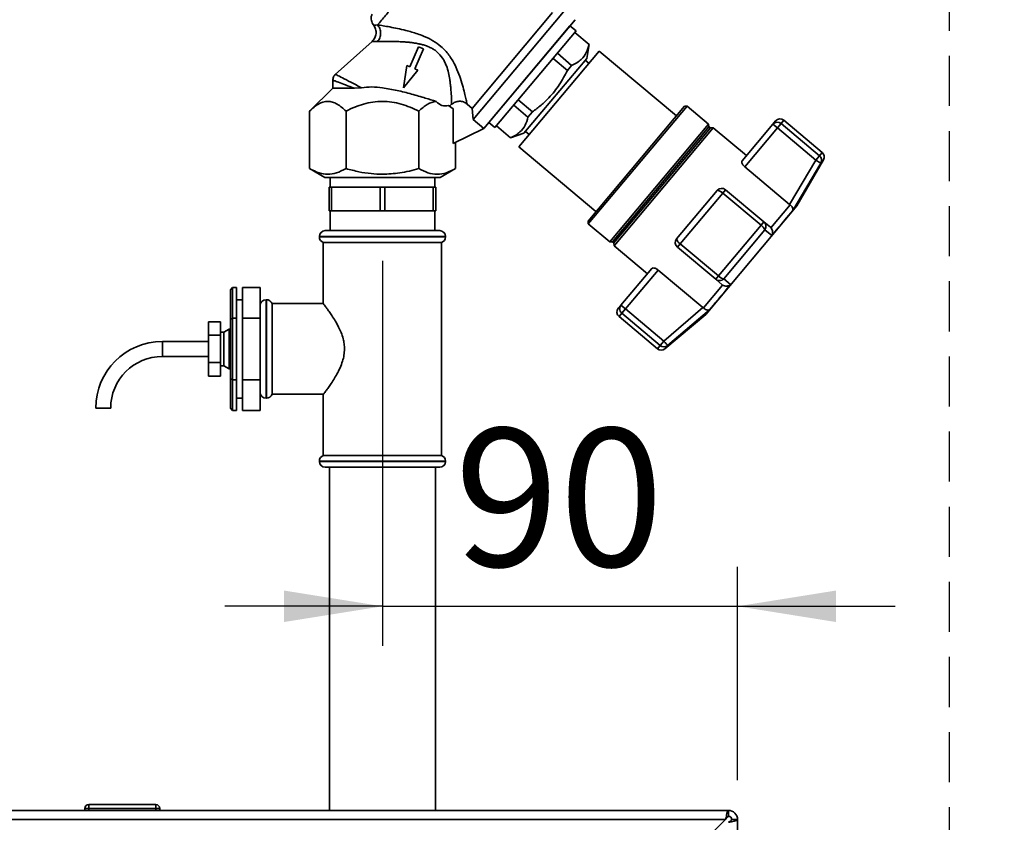
# Paper-space layout 'Blatt3' of a CAD drawing. Units: millimetres. Extents: x 0 to 4200, y 0 to 2970.
# Drawn here: x 1282 to 1532, y 2300 to 2503 of the extents above; entities that cross this region are included whole.
import ezdxf

# ---------------------------------------------------------------- set-up
doc = ezdxf.new("R2010")
doc.units = ezdxf.units.MM
doc.linetypes.add('HIDDEN', pattern=[1.905, 1.27, -0.635])
doc.layers.add('1', color=7, linetype='Continuous')
doc.layers.add('SLD-DEFPOINTS', color=7, linetype='Continuous')
doc.styles.add('SLDTEXTSTYLE1', font='TXT', dxfattribs={"width": 0.605})
doc.dimstyles.new('SLDDIMSTYLE0', dxfattribs={"dimtxt": 35, "dimasz": 25, "dimexe": 0, "dimexo": 0.0625, "dimgap": 8.75, "dimtad": 1, "dimdec": 0, "dimrnd": 1e-09, "dimzin": 12, "dimdsep": 46, "dimtxsty": 'SLDTEXTSTYLE1', "dimsah": 1, "dimcen": 0.09, "dimadec": 0, "dimazin": 3, "dimtfac": 1, "dimtdec": 0, "dimtofl": 0, "dimtmove": 0, "dimatfit": 3, "dimfxl": 1, "dimfrac": 2, "dimtolj": 1, "dimtzin": 12, "dimarcsym": 0})
doc.dimstyles.new('SLDDIMSTYLE2', dxfattribs={"dimtxt": 35, "dimasz": 25, "dimexe": 0, "dimexo": 0.0625, "dimgap": 8.75, "dimtad": 1, "dimdec": 1, "dimrnd": 1e-09, "dimzin": 12, "dimdsep": 46, "dimtxsty": 'SLDTEXTSTYLE1', "dimsah": 1, "dimcen": 0.09, "dimadec": 0, "dimazin": 3, "dimtfac": 1, "dimtdec": 1, "dimtmove": 0, "dimatfit": 0, "dimfxl": 1, "dimfrac": 2, "dimtolj": 1, "dimtzin": 12, "dimarcsym": 0})

# ---------------------------------------------------------------- blocks, each defined once
blk = doc.blocks.new('_D_26')
at = {"layer": '1', "ltscale": 10}
for p, q in [((1374.13, 2441.98), (1374.13, 2344.4)), ((1464.13, 2310.34), (1464.13, 2364.4)), ((1374.13, 2354.4), (1334.13, 2354.4)), ((1374.13, 2354.4), (1464.13, 2354.4)), ((1464.13, 2354.4), (1504.13, 2354.4))]:
    blk.add_line(p, q, dxfattribs=at)
for points in [[(1374.13, 2354.4), (1349.13, 2358.4), (1349.13, 2350.4)], [(1464.13, 2354.4), (1489.13, 2350.4), (1489.13, 2358.4)]]:
    blk.add_solid(points, dxfattribs=at)
at = {"layer": '1', "ltscale": 10, "insert": (1392.39, 2399.51), "char_height": 35, "attachment_point": 1, "style": 'SLDTEXTSTYLE1'}
blk.add_mtext('90', dxfattribs=at)
blk = doc.blocks.new('_D_27')
at = {"layer": 'SLD-DEFPOINTS', "ltscale": 10}
for p, q in [((1398.73, 2547.14), (1689.63, 2547.14)), ((1679.63, 1413.14), (1679.63, 2547.14)), ((1118.13, 1413.14), (1689.63, 1413.14))]:
    blk.add_line(p, q, dxfattribs=at)
for points in [[(1679.63, 2547.14), (1675.63, 2522.14), (1683.63, 2522.14)], [(1679.63, 1413.14), (1683.63, 1438.14), (1675.63, 1438.14)]]:
    blk.add_solid(points, dxfattribs=at)
at = {"layer": 'SLD-DEFPOINTS', "ltscale": 10, "insert": (1634.51, 1926.66), "char_height": 35, "attachment_point": 1, "rotation": 90, "style": 'SLDTEXTSTYLE1'}
blk.add_mtext('1134', dxfattribs=at)

psp = doc.layouts.new('Blatt3')

# ---------------------------------------------------------------- linework, layer by layer
at = {"color": 7, "linetype": 'Continuous', "lineweight": 35, "ltscale": 10}
for p, q in [((1396.89, 2480.64), (1417.26, 2504.92)), ((1397.14, 2477.82), (1420.04, 2505.12)), ((1399.8, 2475.55), (1422.94, 2503.13)), ((1421.65, 2501.6), (1401.08, 2477.08)), ((1411.37, 2489.34), (1422.94, 2503.13)), ((1423.22, 2500.28), (1421.65, 2501.6)), ((1402.65, 2475.77), (1423.22, 2500.28)), ((1422.89, 2499.9), (1426.53, 2496.85)), ((1426.55, 2496.87), (1422.91, 2499.92)), ((1371.51, 2497.62), (1362.17, 2489.26)), ((1383.27, 2496.25), (1381.07, 2491.2)), ((1384.53, 2495.7), (1383.27, 2496.25)), ((1425.9, 2493.27), (1426.55, 2496.87)), ((1426.55, 2496.87), (1426.53, 2496.85)), ((1382.33, 2490.65), (1384.53, 2495.7)), ((1429.09, 2495.16), (1408.72, 2470.87)), ((1422.07, 2491.55), (1418.46, 2494.61)), ((1448.63, 2478.77), (1429.09, 2495.16)), ((1380.34, 2491.52), (1379.5, 2485.88)), ((1381.07, 2491.2), (1380.34, 2491.52)), ((1409.97, 2474.39), (1425.9, 2493.27)), ((1417.37, 2493.32), (1421, 2490.28)), ((1421, 2490.28), (1422.07, 2491.55)), ((1426.49, 2492.05), (1425.55, 2492.85)), ((1379.5, 2485.88), (1383.05, 2490.34)), ((1383.05, 2490.34), (1382.33, 2490.65)), ((1399.8, 2475.55), (1411.37, 2489.34)), ((1361.54, 2487.83), (1361.54, 2485.68)), ((1361.54, 2485.78), (1355.65, 2479.96)), ((1368.79, 2485.86), (1367.02, 2485.74)), ((1390.88, 2481.41), (1392.03, 2480.51)), ((1390.88, 2481.41), (1391.23, 2481.29)), ((1391.23, 2481.29), (1391.66, 2481.68)), ((1391.23, 2481.29), (1392.03, 2480.51)), ((1396.89, 2480.64), (1395.58, 2481.74)), ((1407.42, 2481.45), (1411.01, 2478.41)), ((1412.15, 2479.76), (1408.54, 2482.79)), ((1426.23, 2452.07), (1450.65, 2481.18)), ((1426.29, 2451.36), (1451.36, 2481.24)), ((1451.36, 2481.24), (1450.65, 2481.18)), ((1456.8, 2476.68), (1451.36, 2481.24)), ((1355.66, 2465.38), (1355.66, 2479.96)), ((1364.89, 2465.38), (1364.89, 2479.96)), ((1383.37, 2465.38), (1383.37, 2479.96)), ((1392.03, 2480.51), (1392.03, 2471.74)), ((1396.89, 2480.64), (1397.14, 2477.82)), ((1411.01, 2478.41), (1412.15, 2479.76)), ((1397.14, 2477.82), (1399.81, 2475.58)), ((1401.08, 2477.08), (1402.65, 2475.77)), ((1403, 2476.19), (1406.6, 2473.17)), ((1406.62, 2473.2), (1403.02, 2476.22)), ((1431.73, 2446.8), (1456.8, 2476.68)), ((1432.42, 2446.84), (1456.88, 2475.99)), ((1456.88, 2475.99), (1456.8, 2476.68)), ((1457.26, 2475.67), (1456.88, 2475.99)), ((1465.3, 2467.36), (1473.09, 2476.65)), ((1473.09, 2476.65), (1473.76, 2477.45)), ((1474.24, 2475.68), (1473.09, 2476.65)), ((1474.24, 2475.68), (1475.17, 2476.79)), ((1484.89, 2468.64), (1475.17, 2476.79)), ((1485.59, 2469.48), (1475.88, 2477.64)), ((1399.8, 2475.55), (1392.03, 2471.74)), ((1399.8, 2475.55), (1399.81, 2475.58)), ((1406.6, 2473.17), (1409.97, 2474.39)), ((1410.35, 2474.79), (1411.32, 2473.98)), ((1432.8, 2446.52), (1457.26, 2475.67)), ((1432.86, 2445.8), (1457.98, 2475.74)), ((1457.98, 2475.74), (1457.26, 2475.67)), ((1466.4, 2468.68), (1457.98, 2475.74)), ((1465.97, 2465.82), (1474.24, 2475.68)), ((1474.24, 2475.68), (1483.96, 2467.53)), ((1392.61, 2465.38), (1392.61, 2472.02)), ((1406.6, 2473.17), (1406.62, 2473.2)), ((1408.72, 2470.87), (1428.25, 2454.48)), ((1483.96, 2467.53), (1484.89, 2468.64)), ((1483.96, 2467.53), (1477.32, 2456.3)), ((1478.13, 2454.74), (1485.25, 2466.77)), ((1479.2, 2455.92), (1485.93, 2467.58)), ((1355.65, 2465.38), (1359.54, 2463.13)), ((1388.72, 2463.13), (1392.61, 2465.38)), ((1477.32, 2456.3), (1465.97, 2465.82)), ((1360.88, 2463.14), (1360.88, 2460.64)), ((1387.38, 2460.64), (1387.38, 2463.14)), ((1360.63, 2460.64), (1360.63, 2454.64)), ((1360.63, 2460.64), (1361.24, 2460.64)), ((1361.24, 2454.64), (1361.24, 2460.64)), ((1361.24, 2460.64), (1373.52, 2460.64)), ((1373.52, 2460.64), (1373.52, 2454.64)), ((1373.52, 2460.64), (1374.74, 2460.64)), ((1374.74, 2454.64), (1374.74, 2460.64)), ((1374.74, 2460.64), (1387.02, 2460.64)), ((1387.02, 2460.64), (1387.02, 2454.64)), ((1387.02, 2460.64), (1387.63, 2460.64)), ((1387.63, 2454.64), (1387.63, 2460.64)), ((1448.7, 2447.58), (1458.98, 2459.83)), ((1449.6, 2446.31), (1460.38, 2459.16)), ((1461.09, 2460.02), (1460.38, 2459.16)), ((1460.38, 2459.16), (1470.1, 2451.01)), ((1470.81, 2451.86), (1461.09, 2460.02)), ((1472.56, 2450.39), (1477.44, 2456.21)), ((1477.32, 2456.3), (1477.44, 2456.21)), ((1360.63, 2454.64), (1361.24, 2454.64)), ((1360.88, 2454.64), (1360.88, 2449.64)), ((1373.52, 2454.64), (1361.24, 2454.64)), ((1373.52, 2454.64), (1374.74, 2454.64)), ((1387.02, 2454.64), (1374.74, 2454.64)), ((1387.02, 2454.64), (1387.63, 2454.64)), ((1387.38, 2449.64), (1387.38, 2454.64)), ((1456.06, 2428.34), (1479.2, 2455.92)), ((1426.23, 2452.07), (1426.29, 2451.36)), ((1426.29, 2451.36), (1431.73, 2446.8)), ((1470.1, 2451.01), (1459.31, 2438.16)), ((1470.1, 2451.01), (1470.81, 2451.86)), ((1472.45, 2450.49), (1470.81, 2451.86)), ((1359.63, 2449.64), (1388.63, 2449.64)), ((1471.02, 2449.82), (1460.65, 2437.46)), ((1472.8, 2448.38), (1471.02, 2449.82)), ((1472.56, 2450.39), (1472.45, 2450.49)), ((1358.13, 2448.14), (1358.13, 2448.05)), ((1359.13, 2446.64), (1359.13, 2431.11)), ((1359.13, 2446.64), (1389.13, 2446.64)), ((1389.13, 2392.64), (1389.13, 2446.64)), ((1390.13, 2448.05), (1390.13, 2448.14)), ((1431.73, 2446.8), (1432.42, 2446.84)), ((1432.42, 2446.84), (1432.8, 2446.52)), ((1432.8, 2446.52), (1432.86, 2445.8)), ((1448.88, 2445.46), (1449.6, 2446.31)), ((1459.31, 2438.16), (1449.6, 2446.31)), ((1432.86, 2445.8), (1441.27, 2438.73)), ((1448.88, 2445.46), (1458.6, 2437.31)), ((1442.38, 2440.04), (1434.59, 2430.76)), ((1435.74, 2429.8), (1444.01, 2439.65)), ((1444.01, 2439.65), (1455.36, 2430.13)), ((1458.6, 2437.31), (1459.31, 2438.16)), ((1458.6, 2437.31), (1460.24, 2435.93)), ((1462.37, 2435.95), (1460.65, 2437.46)), ((1336.13, 2435.22), (1335.63, 2434.65)), ((1335.63, 2427.14), (1335.63, 2434.65)), ((1336.13, 2435.22), (1336.13, 2427.43)), ((1337.13, 2435.22), (1336.13, 2435.22)), ((1337.13, 2427.43), (1337.13, 2435.22)), ((1343.13, 2435.22), (1338.63, 2435.22)), ((1338.63, 2435.22), (1338.63, 2427.43)), ((1343.13, 2427.43), (1343.13, 2435.22)), ((1455.47, 2430.03), (1460.35, 2435.85)), ((1460.24, 2435.93), (1460.35, 2435.85)), ((1338.63, 2432.14), (1337.13, 2432.14)), ((1344.72, 2432.14), (1344.63, 2432.14)), ((1359.15, 2431.14), (1346.13, 2431.14)), ((1346.13, 2419.64), (1346.13, 2431.14)), ((1433.91, 2429.96), (1434.59, 2430.76)), ((1434.59, 2430.76), (1435.74, 2429.8)), ((1435.74, 2429.8), (1434.8, 2428.69)), ((1434.8, 2428.69), (1444.52, 2420.53)), ((1445.45, 2421.64), (1435.74, 2429.8)), ((1455.36, 2430.13), (1445.45, 2421.64)), ((1457.04, 2429.6), (1446.42, 2420.5)), ((1455.47, 2430.03), (1455.36, 2430.13)), ((1330.03, 2423.1), (1330.03, 2426.56)), ((1333.03, 2426.56), (1330.03, 2426.56)), ((1333.03, 2423.1), (1333.03, 2426.56)), ((1336.13, 2427.43), (1335.63, 2427.14)), ((1335.63, 2412.13), (1335.63, 2427.14)), ((1336.13, 2427.43), (1336.13, 2411.84)), ((1337.13, 2427.43), (1336.13, 2427.43)), ((1337.13, 2411.84), (1337.13, 2427.43)), ((1343.13, 2427.43), (1338.63, 2427.43)), ((1338.63, 2427.43), (1338.63, 2411.84)), ((1343.13, 2411.84), (1343.13, 2427.43)), ((1434.1, 2427.84), (1443.81, 2419.69)), ((1445.74, 2419.69), (1456.06, 2428.34)), ((1333.93, 2423.89), (1333.03, 2423.89)), ((1335.23, 2424.64), (1333.93, 2423.89)), ((1333.93, 2419.64), (1333.93, 2423.89)), ((1335.63, 2424.64), (1335.23, 2424.64)), ((1335.23, 2419.64), (1335.23, 2424.64)), ((1330.03, 2421.54), (1318.33, 2421.54)), ((1333.03, 2423.1), (1330.03, 2423.1)), ((1330.03, 2416.17), (1330.03, 2423.1)), ((1333.03, 2416.17), (1333.03, 2423.1)), ((1444.52, 2420.53), (1445.45, 2421.64)), ((1333.93, 2415.39), (1333.93, 2419.64)), ((1335.23, 2414.64), (1335.23, 2419.64)), ((1346.13, 2408.14), (1346.13, 2419.64)), ((1446.42, 2420.5), (1446.36, 2420.58)), ((1318.33, 2417.74), (1330.03, 2417.74)), ((1330.03, 2412.71), (1330.03, 2416.17)), ((1333.03, 2416.17), (1330.03, 2416.17)), ((1333.03, 2412.71), (1333.03, 2416.17)), ((1333.03, 2415.39), (1333.93, 2415.39)), ((1333.93, 2415.39), (1335.23, 2414.64)), ((1335.23, 2414.64), (1335.63, 2414.64)), ((1333.03, 2412.71), (1330.03, 2412.71)), ((1335.63, 2404.62), (1335.63, 2412.13)), ((1336.13, 2411.84), (1335.63, 2412.13)), ((1336.13, 2411.84), (1336.13, 2404.05)), ((1337.13, 2411.84), (1336.13, 2411.84)), ((1337.13, 2404.05), (1337.13, 2411.84)), ((1343.13, 2411.84), (1338.63, 2411.84)), ((1338.63, 2411.84), (1338.63, 2404.05)), ((1343.13, 2404.05), (1343.13, 2411.84)), ((1337.13, 2407.14), (1338.63, 2407.14)), ((1344.63, 2407.14), (1344.72, 2407.14)), ((1346.13, 2408.14), (1359.15, 2408.14)), ((1359.13, 2408.16), (1359.13, 2392.64)), ((1303.33, 2404.64), (1301.43, 2404.64)), ((1305.23, 2404.64), (1303.33, 2404.64)), ((1335.63, 2404.62), (1336.13, 2404.05)), ((1337.13, 2404.05), (1336.13, 2404.05)), ((1343.13, 2404.05), (1338.63, 2404.05)), ((1358.13, 2391.22), (1358.13, 2391.14)), ((1374.13, 2392.64), (1359.13, 2392.64)), ((1389.13, 2392.64), (1374.13, 2392.64)), ((1390.13, 2391.14), (1390.13, 2391.22)), ((1388.63, 2389.64), (1359.63, 2389.64)), ((1360.68, 2389.64), (1360.68, 2302.64)), ((1387.58, 2302.64), (1387.58, 2389.64)), ((1299.68, 2304.14), (1316.68, 2304.14)), ((1299.68, 2303.14), (1299.68, 2304.14)), ((1316.68, 2304.14), (1316.68, 2303.14)), ((916.43, 2302.64), (1461.83, 2302.64)), ((1299.68, 2303.14), (1298.68, 2303.14)), ((1298.68, 2303.14), (1298.68, 2302.64)), ((1316.68, 2303.14), (1299.68, 2303.14)), ((1299.68, 2303.14), (1299.68, 2302.64)), ((1317.68, 2303.14), (1316.68, 2303.14)), ((1316.68, 2303.14), (1316.68, 2302.64)), ((1317.68, 2303.14), (1317.68, 2302.64)), ((1461.83, 2301.14), (1461.83, 2302.64)), ((917.14, 2300.34), (1461.12, 2300.34)), ((1461.12, 2300.34), (1440.42, 2279.64)), ((1462.63, 2300.34), (1464.13, 2300.34)), ((1464.13, 2300.34), (1464.13, 2067.64))]:
    psp.add_line(p, q, dxfattribs=at)
at = {"color": 1, "linetype": 'Continuous', "lineweight": 35, "ltscale": 10}
for p, q in [((1475.17, 2476.79), (1475.88, 2477.64)), ((1484.89, 2468.64), (1485.59, 2469.48)), ((1485.93, 2467.58), (1485.25, 2466.77)), ((1390.13, 2448.14), (1358.13, 2448.14)), ((1358.13, 2448.05), (1374.13, 2448.05)), ((1374.13, 2448.05), (1390.13, 2448.05)), ((1344.63, 2432.14), (1344.63, 2419.64)), ((1344.72, 2407.14), (1344.72, 2432.14)), ((1434.1, 2427.84), (1434.8, 2428.69)), ((1318.33, 2419.64), (1318.33, 2421.54)), ((1318.33, 2417.74), (1318.33, 2419.64)), ((1344.63, 2419.64), (1344.63, 2407.14)), ((1444.52, 2420.53), (1443.81, 2419.69)), ((1446.42, 2420.5), (1445.74, 2419.69)), ((1390.13, 2391.22), (1358.13, 2391.22)), ((1358.13, 2391.14), (1390.13, 2391.14))]:
    psp.add_line(p, q, dxfattribs=at)
at = {"color": 7, "linetype": 'Continuous', "lineweight": 35, "ltscale": 10, "flags": 128}
for points in [[(1472.8, 2448.38), (1473.64, 2449.39), (1474.45, 2450.34), (1475.2, 2451.24), (1475.91, 2452.08), (1476.56, 2452.86), (1477.15, 2453.56), (1477.67, 2454.19), (1478.13, 2454.74)], [(1457.04, 2429.6), (1457.5, 2430.15), (1458.03, 2430.77), (1458.62, 2431.48), (1459.27, 2432.25), (1459.97, 2433.09), (1460.73, 2433.99), (1461.53, 2434.95), (1462.37, 2435.95)]]:
    psp.add_lwpolyline(points, dxfattribs=at)
at = {"color": 7, "linetype": 'Continuous', "lineweight": 35, "ltscale": 100}
for centre, radius, start, end in [((1474.2, 2475.68), 1.48, 49.03, 138.996), ((1474.91, 2476.49), 1.5, 50, 140), ((1484.63, 2468.33), 1.5, 330, 50), ((1460.13, 2458.87), 1.5, 50, 140), ((1468.81, 2449.06), 2.34, 18.9473, 56.6161), ((1359.63, 2448.14), 1.5, 90, 180), ((1388.63, 2448.14), 1.5, 0, 90), ((1359.63, 2448.05), 1.5, 180, 250.5288), ((1388.63, 2448.05), 1.5, 289.4712, 0), ((1449.85, 2446.61), 1.5, 140, 230), ((1450.45, 2447.88), 1.78, 189.7073, 241.3522), ((1461.01, 2439.77), 2.34, 223.3839, 261.0527), ((1344.63, 2430.64), 1.5, 90, 180), ((1344.72, 2430.64), 1.5, 19.4712, 90), ((1435.06, 2428.99), 1.5, 140, 230), ((1435.77, 2429.85), 1.52, 178.1763, 230.2573), ((1318.33, 2404.64), 16.9, 90, 180), ((1444.78, 2420.84), 1.5, 230, 310), ((1445.49, 2421.66), 1.49, 229.2581, 308.8037), ((1318.33, 2404.64), 13.1, 90, 180), ((1344.63, 2408.64), 1.5, 180, 270), ((1344.72, 2408.64), 1.5, 270, 340.5288), ((1359.63, 2391.22), 1.5, 109.4712, 180), ((1359.63, 2391.14), 1.5, 180, 270), ((1388.63, 2391.14), 1.5, 270, 0), ((1388.63, 2391.22), 1.5, 0, 70.5288), ((1299.68, 2303.14), 1, 90, 180), ((1316.68, 2303.14), 1, 0, 90), ((1461.83, 2300.34), 2.3, 0, 90), ((1461.83, 2300.34), 0.8, 0, 90)]:
    psp.add_arc(centre, radius, start, end, dxfattribs=at)
at = {"color": 7, "linetype": 'Continuous', "lineweight": 35, "ltscale": 10}
for points in [[(1372.89, 2501.81), (1373.08, 2502.04), (1373.46, 2502.5), (1374.33, 2503.53), (1375.37, 2504.78), (1376.6, 2506.25), (1377.98, 2507.89), (1379.47, 2509.66), (1381.04, 2511.53), (1382.11, 2512.81), (1382.64, 2513.44)], [(1359.53, 2463.14), (1359.59, 2463.14), (1359.7, 2463.14), (1360.57, 2463.14), (1361.91, 2463.14), (1363.74, 2463.14), (1365.97, 2463.14), (1368.51, 2463.14), (1371.26, 2463.14), (1373.18, 2463.14), (1374.13, 2463.14)], [(1374.13, 2463.14), (1375.09, 2463.14), (1377, 2463.14), (1379.75, 2463.14), (1382.29, 2463.14), (1384.52, 2463.14), (1386.35, 2463.14), (1387.7, 2463.14), (1388.56, 2463.14), (1388.67, 2463.14), (1388.73, 2463.14)], [(1434.59, 2430.76), (1434.5, 2430.63), (1434.32, 2430.37), (1434.28, 2430.06), (1434.26, 2429.9)]]:
    psp.add_open_spline(points, degree=3, dxfattribs=at)
for points, knots in [([(1371.51, 2504.5), (1371.47, 2504.43), (1371.2, 2503.95), (1371.28, 2502.99), (1371.55, 2502.09), (1371.86, 2501.76), (1371.92, 2501.69)], [0, 0, 0, 0, 0.0826283, 0.5458756, 0.9056176, 1, 1, 1, 1]), ([(1371.88, 2501.69), (1372.08, 2501.37), (1372.47, 2500.73), (1372.56, 2499.58), (1372.27, 2498.46), (1371.76, 2497.9), (1371.51, 2497.62)], [0, 0, 0, 0, 0.25004, 0.5, 0.749964, 1, 1, 1, 1]), ([(1372.89, 2501.81), (1373.34, 2501.74), (1374.25, 2501.6), (1376, 2501.29), (1377.94, 2500.9), (1379.82, 2500.47), (1381.53, 2500.01), (1383.04, 2499.54), (1384.86, 2498.86), (1386.91, 2497.91), (1388.29, 2496.86), (1388.95, 2496.36)], [0, 0, 0, 0, 0.117482, 0.236948, 0.358764, 0.482977, 0.567557, 0.652653, 0.737105, 0.874115, 1, 1, 1, 1]), ([(1372.9, 2497.57), (1373.12, 2497.89), (1373.54, 2498.52), (1373.72, 2499.72), (1373.53, 2500.91), (1373.1, 2501.51), (1372.89, 2501.81)], [0, 0, 0, 0, 0.250048, 0.500002, 0.749956, 1, 1, 1, 1]), ([(1371.51, 2497.62), (1371.57, 2497.61), (1371.68, 2497.59), (1372.49, 2497.58), (1372.9, 2497.57)], [0, 0, 0, 0, 0.495814, 1, 1, 1, 1]), ([(1372.9, 2497.57), (1373.14, 2497.58), (1373.65, 2497.59), (1374.65, 2497.61), (1375.81, 2497.62), (1377.05, 2497.6), (1378.34, 2497.57), (1379.45, 2497.51), (1380.33, 2497.44), (1380.85, 2497.39), (1381.32, 2497.34), (1381.77, 2497.28), (1382.4, 2497.19), (1383.16, 2497.06), (1384.09, 2496.85), (1385.09, 2496.56), (1386.1, 2496.17), (1387.05, 2495.67), (1387.58, 2495.27), (1387.84, 2495.08)], [0, 0, 0, 0, 0.068801, 0.150247, 0.248939, 0.32997, 0.408029, 0.503304, 0.540509, 0.570828, 0.598321, 0.626555, 0.652665, 0.710661, 0.762475, 0.818842, 0.889131, 0.946108, 1, 1, 1, 1]), ([(1388.95, 2496.36), (1389.32, 2496.01), (1390.06, 2495.33), (1390.99, 2494.18), (1391.79, 2492.98), (1392.68, 2491.36), (1393.54, 2489.32), (1394.27, 2487.04), (1394.82, 2485.02), (1395.22, 2483.38), (1395.49, 2482.18), (1395.55, 2481.89), (1395.58, 2481.74)], [0, 0, 0, 0, 0.0683679, 0.1362489, 0.2011702, 0.2682283, 0.397035, 0.5233033, 0.6481536, 0.766768, 0.8861917, 1, 1, 1, 1]), ([(1426.53, 2496.85), (1426.32, 2496.14), (1425.91, 2494.69), (1424.76, 2493.19), (1423.43, 2492.18), (1422.52, 2491.76), (1422.07, 2491.55)], [0, 0, 0, 0, 0.297478, 0.601893, 0.799944, 1, 1, 1, 1]), ([(1387.84, 2495.08), (1388.4, 2494.53), (1389.21, 2493.74), (1389.91, 2492.44), (1390.46, 2491.2), (1390.91, 2489.66), (1391.18, 2488.13), (1391.33, 2486.94), (1391.42, 2486.03), (1391.53, 2484.8), (1391.6, 2483.68), (1391.64, 2482.76), (1391.65, 2482.25), (1391.65, 2481.98), (1391.66, 2481.84), (1391.66, 2481.77), (1391.66, 2481.72), (1391.66, 2481.69), (1391.66, 2481.68)], [0, 0, 0, 0, 0.116003, 0.168208, 0.225557, 0.329619, 0.427942, 0.491526, 0.547639, 0.601747, 0.743193, 0.809498, 0.872211, 0.931598, 0.948477, 0.965497, 0.982669, 1, 1, 1, 1]), ([(1362.22, 2489.3), (1362.12, 2489.2), (1361.92, 2488.99), (1361.71, 2488.62), (1361.57, 2488.22), (1361.55, 2487.93), (1361.54, 2487.79)], [0, 0, 0, 0, 0.250004, 0.5, 0.749995, 1, 1, 1, 1]), ([(1362.21, 2489.29), (1362.3, 2489.25), (1362.47, 2489.15), (1363.88, 2488.42), (1366, 2487.32), (1367.87, 2486.34), (1368.79, 2485.86)], [0, 0, 0, 0, 0.240256, 0.492394, 0.748811, 1, 1, 1, 1]), ([(1421, 2490.28), (1420.35, 2489.05), (1419.05, 2486.55), (1416.7, 2483.64), (1414.35, 2481.4), (1412.88, 2480.31), (1412.15, 2479.76)], [0, 0, 0, 0, 0.2996513, 0.6063062, 0.802198, 1, 1, 1, 1]), ([(1368.79, 2485.86), (1369.67, 2485.97), (1371.43, 2486.18), (1373.23, 2485.98), (1374.13, 2485.88)], [0, 0, 0, 0, 0.499742, 1, 1, 1, 1]), ([(1367.02, 2485.74), (1366.22, 2485.75), (1364.62, 2485.76), (1362.95, 2485.77), (1361.87, 2485.78), (1361.42, 2485.78), (1361.54, 2485.78), (1361.54, 2485.78)], [0, 0, 0, 0, 0.250274, 0.500268, 0.718023, 0.999918, 1, 1, 1, 1]), ([(1374.13, 2485.88), (1375.37, 2485.66), (1377.86, 2485.24), (1381.56, 2484.26), (1385, 2483.26), (1386.86, 2482.68), (1387.75, 2482.4)], [0, 0, 0, 0, 0.2498809, 0.5000477, 0.7615746, 1, 1, 1, 1]), ([(1355.66, 2479.96), (1356.03, 2480.31), (1356.75, 2480.99), (1357.89, 2481.77), (1359.05, 2482.28), (1360.25, 2482.47), (1361.46, 2482.29), (1363.04, 2481.62), (1364.15, 2480.63), (1364.89, 2479.96)], [0, 0, 0, 0, 0.128171, 0.248578, 0.372589, 0.49836, 0.623119, 0.74829, 1, 1, 1, 1]), ([(1364.89, 2479.96), (1365.64, 2480.32), (1367.09, 2481), (1369.37, 2481.77), (1371.71, 2482.3), (1373.32, 2482.37), (1374.13, 2482.41)], [0, 0, 0, 0, 0.2571984, 0.4987724, 0.7476253, 1, 1, 1, 1]), ([(1374.13, 2482.41), (1374.93, 2482.37), (1376.53, 2482.3), (1379.68, 2481.61), (1381.89, 2480.62), (1383.37, 2479.96)], [0, 0, 0, 0, 0.2486795, 0.4982275, 1, 1, 1, 1]), ([(1383.37, 2479.96), (1384.06, 2480.61), (1385.46, 2481.9), (1386.99, 2482.23), (1387.75, 2482.4)], [0, 0, 0, 0, 0.498768, 1, 1, 1, 1]), ([(1387.75, 2482.4), (1388.23, 2481.97), (1389.23, 2481.08), (1390.32, 2481.29), (1390.88, 2481.41)], [0, 0, 0, 0, 0.482643, 1, 1, 1, 1]), ([(1391.66, 2481.68), (1391.95, 2481.89), (1392.53, 2482.31), (1393.61, 2482.5), (1394.69, 2482.34), (1395.29, 2481.94), (1395.58, 2481.74)], [0, 0, 0, 0, 0.249992, 0.499871, 0.749787, 1, 1, 1, 1]), ([(1411.01, 2478.41), (1410.8, 2477.7), (1410.38, 2476.26), (1409.24, 2474.8), (1407.93, 2473.81), (1407.06, 2473.4), (1406.62, 2473.2)], [0, 0, 0, 0, 0.301604, 0.610286, 0.804234, 1, 1, 1, 1]), ([(1485.25, 2466.77), (1485.29, 2466.86), (1485.34, 2466.96), (1485.4, 2467.15), (1485.45, 2467.38), (1485.43, 2467.79), (1485.26, 2468.26), (1485.01, 2468.51), (1484.89, 2468.64)], [0, 0, 0, 0, 0.151065, 0.165366, 0.285022, 0.500655, 0.750327, 1, 1, 1, 1]), ([(1465.97, 2465.82), (1465.85, 2465.93), (1465.63, 2466.14), (1465.39, 2466.49), (1465.24, 2466.84), (1465.19, 2467.16), (1465.26, 2467.3), (1465.3, 2467.36)], [0, 0, 0, 0, 0.184941, 0.369486, 0.56431, 0.782308, 1, 1, 1, 1]), ([(1485.25, 2466.77), (1485.22, 2466.79), (1485.17, 2466.82), (1484.87, 2466.99), (1484.45, 2467.24), (1484.12, 2467.43), (1483.96, 2467.53)], [0, 0, 0, 0, 0.250158, 0.5, 0.749842, 1, 1, 1, 1]), ([(1364.89, 2465.38), (1364.09, 2464.96), (1362.57, 2464.18), (1360.27, 2463.84), (1357.98, 2464.18), (1356.46, 2464.96), (1355.66, 2465.38)], [0, 0, 0, 0, 0.266385, 0.5, 0.733615, 1, 1, 1, 1]), ([(1374.13, 2463.95), (1373.16, 2463.98), (1371.16, 2464.04), (1368.07, 2464.53), (1365.98, 2465.09), (1364.89, 2465.38)], [0, 0, 0, 0, 0.309284, 0.640155, 1, 1, 1, 1]), ([(1383.37, 2465.38), (1381.75, 2464.95), (1378.72, 2464.15), (1375.59, 2464.01), (1374.13, 2463.95)], [0, 0, 0, 0, 0.532771, 1, 1, 1, 1]), ([(1392.61, 2465.38), (1391.85, 2464.98), (1390.34, 2464.2), (1387.99, 2463.82), (1385.64, 2464.2), (1384.13, 2464.98), (1383.37, 2465.38)], [0, 0, 0, 0, 0.249726, 0.499061, 0.749659, 1, 1, 1, 1]), ([(1458.98, 2459.83), (1459.03, 2459.86), (1459.1, 2459.89), (1459.26, 2459.85), (1459.37, 2459.81), (1459.54, 2459.74), (1459.79, 2459.6), (1460.1, 2459.39), (1460.28, 2459.24), (1460.38, 2459.16)], [0, 0, 0, 0, 0.239452, 0.355621, 0.407933, 0.499913, 0.697058, 0.846294, 1, 1, 1, 1]), ([(1478.13, 2454.74), (1478.16, 2454.84), (1478.22, 2455.04), (1478.11, 2455.43), (1477.86, 2455.84), (1477.57, 2456.09), (1477.44, 2456.21)], [0, 0, 0, 0, 0.25138, 0.502151, 0.763773, 1, 1, 1, 1]), ([(1470.81, 2451.86), (1470.94, 2451.73), (1471.2, 2451.45), (1471.33, 2451.01), (1471.34, 2450.63), (1471.29, 2450.25), (1471.12, 2449.98), (1471.02, 2449.82)], [0, 0, 0, 0, 0.249899, 0.499483, 0.586778, 0.750101, 1, 1, 1, 1]), ([(1472.56, 2450.39), (1472.67, 2450.25), (1472.91, 2449.95), (1473.04, 2449.39), (1473.02, 2448.94), (1472.93, 2448.65), (1472.86, 2448.49), (1472.82, 2448.41), (1472.8, 2448.38)], [0, 0, 0, 0, 0.23605, 0.497491, 0.74808, 0.863122, 0.949856, 1, 1, 1, 1]), ([(1442.38, 2440.04), (1442.45, 2440.09), (1442.58, 2440.2), (1442.98, 2440.19), (1443.43, 2440.04), (1443.79, 2439.83), (1443.97, 2439.69), (1444.01, 2439.65)], [0, 0, 0, 0, 0.244454, 0.489087, 0.725616, 0.936033, 1, 1, 1, 1]), ([(1460.65, 2437.46), (1460.51, 2437.33), (1460.22, 2437.08), (1459.65, 2436.94), (1459.07, 2436.99), (1458.76, 2437.2), (1458.6, 2437.31)], [0, 0, 0, 0, 0.250158, 0.5, 0.749842, 1, 1, 1, 1]), ([(1462.37, 2435.95), (1462.23, 2435.85), (1461.96, 2435.66), (1461.42, 2435.54), (1460.85, 2435.57), (1460.51, 2435.76), (1460.35, 2435.85)], [0, 0, 0, 0, 0.25138, 0.502151, 0.763774, 1, 1, 1, 1]), ([(1359.15, 2431.11), (1359.15, 2431.12), (1359.13, 2431.14), (1359.28, 2430.94), (1359.58, 2430.54), (1360.03, 2429.94), (1360.6, 2429.14), (1361.32, 2428.1), (1362.15, 2426.8), (1362.97, 2425.34), (1363.67, 2423.8), (1364.15, 2422.37), (1364.45, 2420.96), (1364.48, 2420.08), (1364.5, 2419.64)], [0, 0, 0, 0, 0.034879, 0.121369, 0.20201, 0.284588, 0.373935, 0.465102, 0.572383, 0.682062, 0.770623, 0.861193, 0.929649, 1, 1, 1, 1]), ([(1455.47, 2430.03), (1455.61, 2429.92), (1455.9, 2429.68), (1456.35, 2429.5), (1456.68, 2429.47), (1456.88, 2429.52), (1456.97, 2429.56), (1457.02, 2429.59), (1457.04, 2429.6)], [0, 0, 0, 0, 0.236051, 0.497492, 0.748081, 0.863123, 0.949857, 1, 1, 1, 1]), ([(1445.45, 2421.64), (1445.55, 2421.52), (1445.75, 2421.29), (1446.01, 2420.99), (1446.23, 2420.73), (1446.31, 2420.63), (1446.36, 2420.58)], [0, 0, 0, 0, 0.260744, 0.500342, 0.742962, 1, 1, 1, 1]), ([(1364.5, 2419.64), (1364.47, 2419.11), (1364.42, 2418.05), (1364.01, 2416.42), (1363.39, 2414.8), (1362.59, 2413.24), (1361.75, 2411.83), (1360.94, 2410.61), (1360.23, 2409.6), (1359.68, 2408.86), (1359.32, 2408.39), (1359.14, 2408.15), (1359.15, 2408.16), (1359.15, 2408.16)], [0, 0, 0, 0, 0.082233, 0.167928, 0.26849, 0.371928, 0.475433, 0.581092, 0.679805, 0.781127, 0.864913, 0.951041, 1, 1, 1, 1]), ([(1461.83, 2302.64), (1461.78, 2302.61), (1461.68, 2302.56), (1461.53, 2302.17), (1461.37, 2301.57), (1461.24, 2300.92), (1461.16, 2300.5), (1461.12, 2300.34)], [0, 0, 0, 0, 0.209052, 0.427821, 0.646592, 0.865364, 1, 1, 1, 1]), ([(1461.83, 2301.14), (1461.76, 2301.12), (1461.64, 2301.09), (1461.46, 2300.89), (1461.29, 2300.63), (1461.18, 2300.43), (1461.12, 2300.34)], [0, 0, 0, 0, 0.284155, 0.530993, 0.777748, 1, 1, 1, 1]), ([(1461.83, 2299.63), (1462.08, 2299.68), (1462.6, 2299.78), (1463.29, 2299.93), (1463.82, 2300.09), (1464.09, 2300.22), (1464.12, 2300.3), (1464.13, 2300.34)], [0, 0, 0, 0, 0.209052, 0.427821, 0.646592, 0.865364, 1, 1, 1, 1]), ([(1461.83, 2299.63), (1461.95, 2299.7), (1462.17, 2299.82), (1462.44, 2300), (1462.6, 2300.17), (1462.62, 2300.28), (1462.63, 2300.34)], [0, 0, 0, 0, 0.2841548, 0.5309932, 0.7777477, 1, 1, 1, 1])]:
    psp.add_open_spline(points, degree=3, knots=knots, dxfattribs=at)
at = {"color": 1, "linetype": 'Continuous', "lineweight": 35, "ltscale": 10}
for points, knots in [([(1371.9, 2501.67), (1371.94, 2501.67), (1372.01, 2501.68), (1372.59, 2501.77), (1372.89, 2501.81)], [0, 0, 0, 0, 0.497768, 1, 1, 1, 1]), ([(1361.54, 2487.8), (1361.62, 2487.77), (1361.76, 2487.72), (1362.93, 2487.28), (1364.66, 2486.63), (1366.23, 2486.04), (1367.02, 2485.74)], [0, 0, 0, 0, 0.248985, 0.497874, 0.748036, 1, 1, 1, 1])]:
    psp.add_open_spline(points, degree=3, knots=knots, dxfattribs=at)
at = {"layer": 'SLD-DEFPOINTS', "linetype": 'HIDDEN', "ltscale": 10}
psp.add_line((1517.82, 2627.3), (1517.82, 2046.72), dxfattribs=at)

# ---------------------------------------------------------------- dimensions: what is measured, and where the dimension line sits
at = {"layer": '1', "ltscale": 10}
dim = psp.add_linear_dim(base=(1464.13, 2354.4), p1=(1374.13, 2451.98), p2=(1464.13, 2300.34), dimstyle='SLDDIMSTYLE2', dxfattribs=at)
dim.commit()
dim.dimension.update_dxf_attribs({"geometry": '_D_26', "text_midpoint": (1419.13, 2354.4), "dimtype": 160})
at = {"layer": 'SLD-DEFPOINTS', "ltscale": 10}
dim = psp.add_linear_dim(base=(1679.63, 2547.14), p1=(1108.13, 1413.14), p2=(1388.73, 2547.14), angle=90, dimstyle='SLDDIMSTYLE0', dxfattribs=at)
dim.commit()
dim.dimension.update_dxf_attribs({"geometry": '_D_27', "text_midpoint": (1679.63, 1980.14), "dimtype": 160})

doc.saveas('drawing.dxf')
